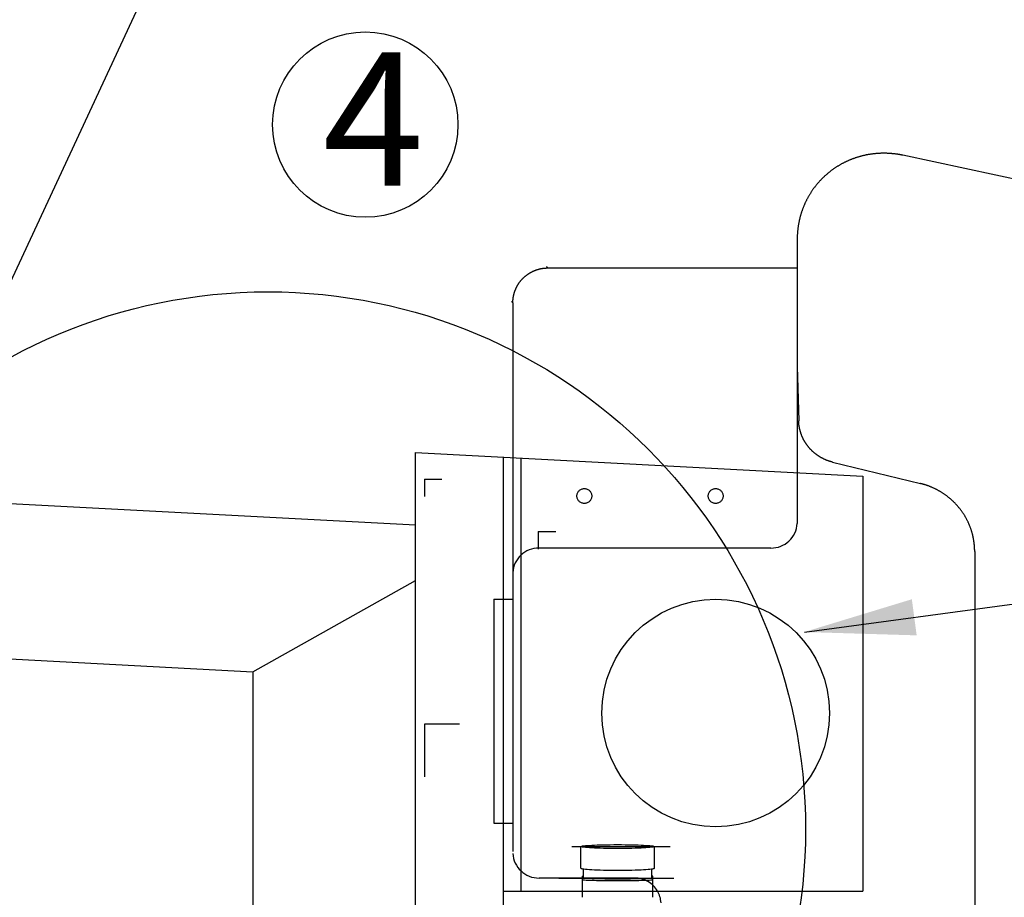
# Model space of a CAD drawing. Units: inches. Extents: x 32473 to 32907, y 318 to 607.
# Drawn here: x 32661 to 32683, y 541 to 561 of the extents above; entities that cross this region are included whole.
import ezdxf

# ---------------------------------------------------------------- set-up
doc = ezdxf.new("R2010")
doc.units = ezdxf.units.IN
doc.header["$LTSCALE"] = 30
doc.header["$MEASUREMENT"] = 0
doc.linetypes.add('CENTER', pattern=[12, 5, -0.8, 0.4, -0.8, 5])
doc.linetypes.add('DOT', pattern=[1.6, 0.4, -0.8, 0.4])
for name, color, linetype in [('014', 1, 'Continuous'), ('016', 1, 'Continuous'), ('019', 1, 'Continuous'), ('040', 1, 'Continuous'), ('049', 1, 'Continuous'), ('106', 1, 'Continuous'), ('107', 1, 'Continuous'), ('Dimensions', 1, 'Continuous')]:
    doc.layers.add(name, color=color, linetype=linetype)
doc.styles.add('Arial', font='arial.ttf')
doc.styles.get("Standard").update_dxf_attribs({"font": 'arial.ttf'})
doc.dimstyles.new('Copy of STANDARD', dxfattribs={"dimtxt": 2.5, "dimasz": 2.4925, "dimexe": 0.3675, "dimexo": 3, "dimgap": 0.09, "dimtad": 0, "dimtih": 1, "dimtoh": 1, "dimdec": 3, "dimzin": 0, "dimdsep": 46, "dimlunit": 4, "dimtxsty": 'Standard', "dimcen": 0.09, "dimadec": 0, "dimazin": 0, "dimtfac": 1, "dimtdec": 3, "dimtofl": 0, "dimtmove": 0, "dimatfit": 3, "dimfxl": 1, "dimtolj": 1, "dimtzin": 0, "dimarcsym": 0})

msp = doc.modelspace()

# ---------------------------------------------------------------- linework, layer by layer
at = {"layer": '014', "color": 0, "linetype": 'Continuous'}
for p, q in [((32658.0377, 550.3226), (32669.4688, 549.7236)), ((32658.0377, 546.826), (32665.8058, 546.4189))]:
    msp.add_line(p, q, dxfattribs=at)
at = {"layer": '016', "color": 0, "linetype": 'Continuous'}
for q in [(32669.4688, 548.4669), (32665.8058, 539.3323)]:
    msp.add_line((32665.8058, 546.4189), q, dxfattribs=at)
at = {"layer": '019', "color": 0, "linetype": 'Continuous'}
for p, q in [((32691.3376, 555.6996), (32680.4187, 558.0332)), ((32678.048, 556.1471), (32678.048, 550.8974)), ((32672.4415, 555.4987), (32672.4102, 555.5296)), ((32672.4415, 555.4987), (32678.048, 555.4987)), ((32671.6552, 554.7166), (32671.6239, 554.7476)), ((32671.6552, 554.7166), (32671.6552, 551.1549))]:
    msp.add_line(p, q, dxfattribs=at)
at = {"layer": '019', "color": 0, "linetype": 'DOT'}
for p, q in [((32671.6552, 551.1549), (32671.6552, 542.3738)), ((32678.048, 550.8974), (32678.048, 549.7537)), ((32677.4554, 549.1995), (32672.244, 549.1995)), ((32671.2275, 548.0532), (32671.2275, 543.0152)), ((32671.2275, 548.0532), (32671.6552, 548.0532)), ((32671.2275, 543.0152), (32671.6552, 543.0152)), ((32674.3935, 541.7789), (32672.2449, 541.7789))]:
    msp.add_line(p, q, dxfattribs=at)
at = {"layer": '019', "color": 0, "linetype": 'Continuous', "flags": 128}
for points in [[(32680.4187, 558.0332), (32680.4142, 558.0342), (32680.4096, 558.0352), (32680.4049, 558.0362), (32680.4001, 558.0372), (32680.3951, 558.0382), (32680.3899, 558.0393), (32680.3844, 558.0404), (32680.3786, 558.0415), (32680.3724, 558.0427), (32680.3659, 558.044), (32680.3588, 558.0453), (32680.3513, 558.0467), (32680.3434, 558.0482), (32680.3349, 558.0496), (32680.3261, 558.0511), (32680.3167, 558.0527), (32680.3069, 558.0542), (32680.2967, 558.0558), (32680.2859, 558.0574), (32680.2747, 558.059), (32680.2631, 558.0605), (32680.251, 558.062), (32680.2386, 558.0635), (32680.2258, 558.065), (32680.2128, 558.0664), (32680.1995, 558.0678), (32680.186, 558.0691), (32680.1724, 558.0704), (32680.1587, 558.0715), (32680.145, 558.0726), (32680.1312, 558.0736), (32680.1174, 558.0745), (32680.1037, 558.0753), (32680.0899, 558.076), (32680.0762, 558.0766), (32680.0624, 558.0771), (32680.0486, 558.0775), (32680.0349, 558.0778), (32680.0211, 558.0781), (32680.0074, 558.0782), (32679.9937, 558.0783), (32679.9799, 558.0782), (32679.9662, 558.0781), (32679.9525, 558.0778), (32679.9388, 558.0775), (32679.9251, 558.0771), (32679.9114, 558.0766), (32679.8977, 558.0759), (32679.884, 558.0752), (32679.8704, 558.0745), (32679.8567, 558.0736), (32679.8431, 558.0726), (32679.8294, 558.0715), (32679.8158, 558.0703), (32679.8022, 558.0691), (32679.7887, 558.0677), (32679.7751, 558.0663), (32679.7615, 558.0648), (32679.748, 558.0631), (32679.7345, 558.0614), (32679.721, 558.0596), (32679.7075, 558.0577), (32679.6941, 558.0557), (32679.6806, 558.0536), (32679.6672, 558.0515), (32679.6538, 558.0492), (32679.6404, 558.0468), (32679.6271, 558.0444), (32679.6137, 558.0419), (32679.6004, 558.0392), (32679.5872, 558.0365), (32679.5739, 558.0337), (32679.5607, 558.0308), (32679.5475, 558.0278), (32679.5343, 558.0248), (32679.5211, 558.0216), (32679.508, 558.0183), (32679.4949, 558.015), (32679.4818, 558.0116), (32679.4688, 558.0081), (32679.4558, 558.0045), (32679.4428, 558.0008), (32679.4299, 557.997), (32679.417, 557.9931), (32679.4041, 557.9892), (32679.3912, 557.9852), (32679.3784, 557.981), (32679.3656, 557.9768), (32679.3529, 557.9725), (32679.3402, 557.9681), (32679.3275, 557.9637), (32679.3149, 557.9591), (32679.3023, 557.9545), (32679.2897, 557.9498), (32679.2772, 557.945), (32679.2647, 557.9401), (32679.2522, 557.9351), (32679.2398, 557.9301), (32679.2275, 557.9249), (32679.2151, 557.9197), (32679.2028, 557.9144), (32679.1906, 557.909), (32679.1784, 557.9036), (32679.1662, 557.898), (32679.1541, 557.8924), (32679.142, 557.8867), (32679.13, 557.8809), (32679.118, 557.875), (32679.1061, 557.8691), (32679.0942, 557.863), (32679.0824, 557.8569), (32679.0706, 557.8507), (32679.0588, 557.8445), (32679.0471, 557.8381), (32679.0354, 557.8317), (32679.0238, 557.8252), (32679.0123, 557.8186), (32679.0008, 557.812), (32678.9893, 557.8052), (32678.9779, 557.7984), (32678.9665, 557.7915), (32678.9552, 557.7846), (32678.944, 557.7775), (32678.9328, 557.7704), (32678.9216, 557.7632), (32678.9105, 557.756), (32678.8995, 557.7487), (32678.8885, 557.7412), (32678.8775, 557.7338), (32678.8666, 557.7262), (32678.8558, 557.7186), (32678.8451, 557.7109), (32678.8343, 557.7031), (32678.8237, 557.6953), (32678.8131, 557.6874), (32678.8025, 557.6794), (32678.7921, 557.6713), (32678.7816, 557.6632), (32678.7713, 557.655), (32678.761, 557.6468), (32678.7507, 557.6384), (32678.7405, 557.63), (32678.7304, 557.6216), (32678.7203, 557.613), (32678.7103, 557.6044), (32678.7004, 557.5958), (32678.6905, 557.587), (32678.6807, 557.5782), (32678.6709, 557.5694), (32678.6612, 557.5604), (32678.6516, 557.5514), (32678.642, 557.5424), (32678.6325, 557.5333), (32678.6231, 557.5241), (32678.6137, 557.5148), (32678.6044, 557.5055), (32678.5952, 557.4961), (32678.586, 557.4867), (32678.5769, 557.4772), (32678.5679, 557.4676), (32678.5589, 557.458), (32678.55, 557.4483), (32678.5411, 557.4386), (32678.5324, 557.4288), (32678.5237, 557.4189), (32678.515, 557.409), (32678.5065, 557.399), (32678.498, 557.389), (32678.4896, 557.3789), (32678.4812, 557.3688), (32678.4729, 557.3585), (32678.4647, 557.3483), (32678.4566, 557.338), (32678.4485, 557.3276), (32678.4405, 557.3172), (32678.4326, 557.3067), (32678.4247, 557.2962), (32678.417, 557.2856), (32678.4092, 557.2749), (32678.4016, 557.2642), (32678.3941, 557.2535), (32678.3866, 557.2427), (32678.3792, 557.2318), (32678.3718, 557.2209), (32678.3646, 557.21), (32678.3574, 557.199), (32678.3503, 557.1879), (32678.3432, 557.1768), (32678.3363, 557.1657), (32678.3294, 557.1545), (32678.3226, 557.1433), (32678.3159, 557.132), (32678.3092, 557.1206), (32678.3027, 557.1092), (32678.2962, 557.0978), (32678.2898, 557.0863), (32678.2834, 557.0748), (32678.2772, 557.0633), (32678.271, 557.0517), (32678.2649, 557.04), (32678.2589, 557.0283), (32678.2529, 557.0166), (32678.2471, 557.0048), (32678.2413, 556.993), (32678.2356, 556.9811), (32678.23, 556.9692), (32678.2244, 556.9573), (32678.219, 556.9453), (32678.2136, 556.9333), (32678.2083, 556.9212), (32678.2031, 556.9091), (32678.198, 556.897), (32678.1929, 556.8848), (32678.188, 556.8726), (32678.1831, 556.8604), (32678.1783, 556.8481), (32678.1736, 556.8358), (32678.169, 556.8234), (32678.1644, 556.8111), (32678.16, 556.7987), (32678.1556, 556.7862), (32678.1513, 556.7737), (32678.1471, 556.7612), (32678.143, 556.7487), (32678.1389, 556.7361), (32678.135, 556.7235), (32678.1311, 556.7109), (32678.1273, 556.6982), (32678.1236, 556.6855), (32678.12, 556.6728), (32678.1165, 556.66), (32678.113, 556.6472), (32678.1097, 556.6344), (32678.1064, 556.6216), (32678.1033, 556.6088), (32678.1002, 556.5959), (32678.0972, 556.583), (32678.0943, 556.57), (32678.0914, 556.5571), (32678.0887, 556.5441), (32678.086, 556.5311), (32678.0835, 556.5181), (32678.081, 556.505), (32678.0786, 556.492), (32678.0763, 556.4789), (32678.0741, 556.4658), (32678.072, 556.4527), (32678.07, 556.4395), (32678.068, 556.4264), (32678.0662, 556.4132), (32678.0644, 556.4), (32678.0627, 556.3868), (32678.0611, 556.3738), (32678.0597, 556.3608), (32678.0583, 556.348), (32678.057, 556.3354), (32678.0558, 556.3231), (32678.0547, 556.311), (32678.0537, 556.2993), (32678.0528, 556.288), (32678.052, 556.2772), (32678.0514, 556.2667), (32678.0508, 556.2567), (32678.0503, 556.2472), (32678.0498, 556.2381), (32678.0495, 556.2294), (32678.0492, 556.2212), (32678.0489, 556.2134), (32678.0487, 556.206), (32678.0485, 556.1991), (32678.0484, 556.1926), (32678.0483, 556.1866), (32678.0482, 556.1809), (32678.0481, 556.1755), (32678.0481, 556.1703), (32678.0481, 556.1654), (32678.048, 556.1607), (32678.048, 556.1561), (32678.048, 556.1516), (32678.048, 556.1471)], [(32671.6552, 554.7166), (32671.6552, 554.7188), (32671.6552, 554.721), (32671.6552, 554.7232), (32671.6552, 554.7255), (32671.6552, 554.7278), (32671.6552, 554.7303), (32671.6553, 554.7329), (32671.6553, 554.7357), (32671.6554, 554.7386), (32671.6555, 554.7417), (32671.6556, 554.7451), (32671.6557, 554.7486), (32671.6558, 554.7524), (32671.656, 554.7564), (32671.6562, 554.7605), (32671.6565, 554.7649), (32671.6568, 554.7696), (32671.6571, 554.7744), (32671.6575, 554.7794), (32671.658, 554.7847), (32671.6585, 554.7901), (32671.6591, 554.7958), (32671.6597, 554.8016), (32671.6604, 554.8075), (32671.6612, 554.8136), (32671.662, 554.8198), (32671.6629, 554.826), (32671.6638, 554.8324), (32671.6648, 554.8387), (32671.6658, 554.8451), (32671.6669, 554.8514), (32671.668, 554.8578), (32671.6692, 554.8641), (32671.6704, 554.8704), (32671.6717, 554.8767), (32671.6731, 554.883), (32671.6745, 554.8893), (32671.6759, 554.8956), (32671.6774, 554.9019), (32671.679, 554.9081), (32671.6806, 554.9144), (32671.6822, 554.9206), (32671.6839, 554.9268), (32671.6857, 554.933), (32671.6875, 554.9392), (32671.6894, 554.9453), (32671.6913, 554.9515), (32671.6932, 554.9576), (32671.6952, 554.9637), (32671.6973, 554.9698), (32671.6994, 554.9759), (32671.7016, 554.982), (32671.7038, 554.988), (32671.706, 554.9941), (32671.7084, 555.0001), (32671.7107, 555.0061), (32671.7131, 555.012), (32671.7156, 555.018), (32671.7181, 555.0239), (32671.7206, 555.0298), (32671.7233, 555.0357), (32671.7259, 555.0416), (32671.7286, 555.0474), (32671.7314, 555.0532), (32671.7342, 555.059), (32671.737, 555.0648), (32671.7399, 555.0706), (32671.7428, 555.0763), (32671.7458, 555.082), (32671.7489, 555.0877), (32671.752, 555.0933), (32671.7551, 555.099), (32671.7583, 555.1046), (32671.7615, 555.1101), (32671.7648, 555.1157), (32671.7681, 555.1212), (32671.7714, 555.1267), (32671.7749, 555.1322), (32671.7783, 555.1376), (32671.7818, 555.143), (32671.7853, 555.1484), (32671.7889, 555.1538), (32671.7926, 555.1591), (32671.7962, 555.1644), (32671.8, 555.1697), (32671.8037, 555.1749), (32671.8075, 555.1801), (32671.8114, 555.1853), (32671.8153, 555.1904), (32671.8192, 555.1955), (32671.8232, 555.2006), (32671.8272, 555.2057), (32671.8313, 555.2107), (32671.8354, 555.2156), (32671.8395, 555.2206), (32671.8437, 555.2255), (32671.848, 555.2304), (32671.8522, 555.2352), (32671.8565, 555.24), (32671.8609, 555.2448), (32671.8653, 555.2495), (32671.8697, 555.2542), (32671.8742, 555.2589), (32671.8787, 555.2635), (32671.8832, 555.2681), (32671.8878, 555.2727), (32671.8925, 555.2772), (32671.8971, 555.2817), (32671.9018, 555.2861), (32671.9066, 555.2905), (32671.9113, 555.2949), (32671.9162, 555.2992), (32671.921, 555.3035), (32671.9259, 555.3078), (32671.9308, 555.312), (32671.9358, 555.3161), (32671.9408, 555.3203), (32671.9458, 555.3243), (32671.9509, 555.3284), (32671.9559, 555.3324), (32671.9611, 555.3364), (32671.9662, 555.3403), (32671.9714, 555.3442), (32671.9767, 555.348), (32671.9819, 555.3518), (32671.9872, 555.3555), (32671.9926, 555.3592), (32671.9979, 555.3629), (32672.0033, 555.3665), (32672.0087, 555.3701), (32672.0142, 555.3736), (32672.0197, 555.3771), (32672.0252, 555.3806), (32672.0307, 555.384), (32672.0363, 555.3873), (32672.0419, 555.3906), (32672.0475, 555.3939), (32672.0531, 555.3971), (32672.0588, 555.4003), (32672.0645, 555.4034), (32672.0703, 555.4065), (32672.076, 555.4095), (32672.0818, 555.4125), (32672.0876, 555.4154), (32672.0935, 555.4183), (32672.0993, 555.4211), (32672.1052, 555.4239), (32672.1111, 555.4267), (32672.1171, 555.4293), (32672.123, 555.432), (32672.129, 555.4346), (32672.135, 555.4371), (32672.1411, 555.4396), (32672.1471, 555.4421), (32672.1532, 555.4445), (32672.1593, 555.4468), (32672.1654, 555.4491), (32672.1715, 555.4514), (32672.1777, 555.4536), (32672.1839, 555.4557), (32672.19, 555.4578), (32672.1963, 555.4599), (32672.2025, 555.4619), (32672.2087, 555.4638), (32672.215, 555.4657), (32672.2213, 555.4675), (32672.2276, 555.4693), (32672.2339, 555.4711), (32672.2402, 555.4727), (32672.2465, 555.4744), (32672.2529, 555.476), (32672.2593, 555.4775), (32672.2657, 555.479), (32672.2721, 555.4804), (32672.2785, 555.4818), (32672.2849, 555.4831), (32672.2913, 555.4843), (32672.2978, 555.4856), (32672.3042, 555.4867), (32672.3107, 555.4878), (32672.3172, 555.4889), (32672.3236, 555.4899), (32672.3301, 555.4908), (32672.3364, 555.4917), (32672.3427, 555.4925), (32672.3489, 555.4933), (32672.355, 555.494), (32672.3609, 555.4947), (32672.3666, 555.4953), (32672.3722, 555.4958), (32672.3775, 555.4963), (32672.3827, 555.4967), (32672.3876, 555.497), (32672.3923, 555.4973), (32672.3968, 555.4976), (32672.4011, 555.4978), (32672.4051, 555.498), (32672.4089, 555.4981), (32672.4126, 555.4982), (32672.416, 555.4984), (32672.4191, 555.4984), (32672.4221, 555.4985), (32672.4249, 555.4985), (32672.4276, 555.4986), (32672.4301, 555.4986), (32672.4325, 555.4986), (32672.4349, 555.4986), (32672.4371, 555.4986), (32672.4393, 555.4987), (32672.4415, 555.4987)]]:
    msp.add_lwpolyline(points, dxfattribs=at)
at = {"layer": '019', "color": 0, "linetype": 'DOT'}
for centre, start, end in [((32677.4609, 549.7869), 269.469, 356.75904), ((32672.2385, 548.612), 89.469, 176.75904), ((32672.2395, 542.3663), 183.24096, 270.531), ((32674.399, 541.1914), 29.93334, 90.531)]:
    msp.add_arc(centre, 0.5875, start, end, dxfattribs=at)
at = {"layer": '019', "color": 0, "linetype": 'Continuous'}
msp.add_arc((32674.399, 541.1914), 0.5875, 3.24096, 29.93334, dxfattribs=at)
at = {"layer": '040', "linetype": 'Continuous'}
msp.add_circle((32666.1479, 542.8756), 12.0866, dxfattribs=at)
at = {"layer": '049', "color": 0, "linetype": 'CENTER'}
for p, q in [((32672.9839, 542.4865), (32675.1879, 542.4865)), ((32672.6858, 541.7789), (32675.2742, 541.7789))]:
    msp.add_line(p, q, dxfattribs=at)
at = {"layer": '049', "color": 0, "linetype": 'DOT'}
for p, q in [((32673.1866, 541.999), (32673.1866, 542.4865)), ((32674.8362, 541.999), (32674.8362, 542.4865)), ((32673.2446, 541.7789), (32673.2446, 541.9831)), ((32674.7781, 541.7789), (32674.7781, 541.9831)), ((32673.224, 541.4846), (32673.224, 541.8192)), ((32674.7988, 541.4846), (32674.7988, 541.8192))]:
    msp.add_line(p, q, dxfattribs=at)
at = {"layer": '049', "color": 0, "linetype": 'Continuous'}
for p, q in [((32673.224, 541.3453), (32673.224, 541.4846)), ((32674.7988, 541.3453), (32674.7988, 541.4846))]:
    msp.add_line(p, q, dxfattribs=at)
at = {"layer": '049', "color": 0, "linetype": 'DOT'}
msp.add_arc((32674.0114, 559.2582), 17.4962, 267.48833, 272.51167, dxfattribs=at)
msp.add_ellipse((32674.0114, 542.4865), major_axis=(0.8248, 0), ratio=0.0523362, dxfattribs=at)
for centre, major_axis, ratio, start_param, end_param in [((32674.0114, 541.999), (0.8248, 0), 0.0523362, 3.1415927, 6.2831853), ((32674.0114, 541.7789), (1.1024, 0), 0.052336, 2.3399616, 2.3663993), ((32674.0114, 541.7789), (1.1024, 0), 0.052336, 3.916786, 5.5079919), ((32674.0114, 541.7789), (1.1024, 0), 0.052336, 0.7751934, 0.8016311)]:
    msp.add_ellipse(centre, major_axis=major_axis, ratio=ratio, start_param=start_param, end_param=end_param, dxfattribs=at)
at = {"layer": '106', "color": 0, "linetype": 'Continuous'}
for p, q in [((32678.048, 553.2822), (32678.0807, 552.0619)), ((32678.8432, 551.1327), (32680.8172, 550.6512)), ((32682.0377, 549.1232), (32682.0377, 536.4733))]:
    msp.add_line(p, q, dxfattribs=at)
at = {"layer": '106', "color": 0, "linetype": 'Continuous', "flags": 128}
for points in [[(32678.8432, 551.1327), (32678.8401, 551.1334), (32678.837, 551.1342), (32678.8338, 551.1349), (32678.8306, 551.1358), (32678.8272, 551.1366), (32678.8237, 551.1375), (32678.82, 551.1385), (32678.8161, 551.1395), (32678.812, 551.1406), (32678.8076, 551.1418), (32678.8029, 551.1431), (32678.7979, 551.1446), (32678.7926, 551.1461), (32678.787, 551.1478), (32678.7811, 551.1496), (32678.775, 551.1515), (32678.7685, 551.1536), (32678.7618, 551.1558), (32678.7548, 551.1582), (32678.7475, 551.1607), (32678.74, 551.1634), (32678.7322, 551.1663), (32678.7242, 551.1693), (32678.716, 551.1725), (32678.7077, 551.1758), (32678.6993, 551.1792), (32678.6908, 551.1828), (32678.6822, 551.1864), (32678.6736, 551.1902), (32678.665, 551.194), (32678.6564, 551.1979), (32678.6479, 551.2019), (32678.6394, 551.2059), (32678.631, 551.2101), (32678.6226, 551.2143), (32678.6142, 551.2186), (32678.6059, 551.223), (32678.5977, 551.2274), (32678.5894, 551.2319), (32678.5813, 551.2365), (32678.5731, 551.2412), (32678.5651, 551.2459), (32678.557, 551.2508), (32678.549, 551.2556), (32678.5411, 551.2606), (32678.5332, 551.2656), (32678.5254, 551.2707), (32678.5176, 551.2759), (32678.5098, 551.2811), (32678.5022, 551.2865), (32678.4945, 551.2918), (32678.4869, 551.2973), (32678.4794, 551.3028), (32678.472, 551.3084), (32678.4645, 551.314), (32678.4572, 551.3197), (32678.4499, 551.3255), (32678.4426, 551.3314), (32678.4354, 551.3373), (32678.4283, 551.3433), (32678.4213, 551.3493), (32678.4142, 551.3554), (32678.4073, 551.3616), (32678.4004, 551.3678), (32678.3936, 551.3741), (32678.3868, 551.3804), (32678.3801, 551.3868), (32678.3735, 551.3933), (32678.3669, 551.3998), (32678.3604, 551.4064), (32678.3539, 551.413), (32678.3476, 551.4197), (32678.3412, 551.4265), (32678.335, 551.4333), (32678.3288, 551.4401), (32678.3227, 551.447), (32678.3166, 551.454), (32678.3106, 551.461), (32678.3047, 551.4681), (32678.2989, 551.4752), (32678.2931, 551.4824), (32678.2874, 551.4896), (32678.2818, 551.4969), (32678.2762, 551.5042), (32678.2707, 551.5116), (32678.2653, 551.519), (32678.2599, 551.5265), (32678.2547, 551.534), (32678.2494, 551.5416), (32678.2443, 551.5492), (32678.2393, 551.5568), (32678.2343, 551.5645), (32678.2294, 551.5723), (32678.2245, 551.58), (32678.2197, 551.5879), (32678.2151, 551.5957), (32678.2104, 551.6036), (32678.2059, 551.6116), (32678.2015, 551.6196), (32678.1971, 551.6276), (32678.1928, 551.6356), (32678.1885, 551.6437), (32678.1844, 551.6519), (32678.1803, 551.66), (32678.1763, 551.6682), (32678.1724, 551.6765), (32678.1685, 551.6847), (32678.1648, 551.693), (32678.1611, 551.7014), (32678.1575, 551.7097), (32678.154, 551.7181), (32678.1505, 551.7266), (32678.1472, 551.735), (32678.1439, 551.7435), (32678.1407, 551.752), (32678.1376, 551.7605), (32678.1345, 551.7691), (32678.1316, 551.7777), (32678.1287, 551.7863), (32678.1259, 551.7949), (32678.1232, 551.8036), (32678.1205, 551.8123), (32678.118, 551.821), (32678.1155, 551.8297), (32678.1131, 551.8385), (32678.1108, 551.8473), (32678.1086, 551.856), (32678.1065, 551.8649), (32678.1044, 551.8737), (32678.1025, 551.8825), (32678.1006, 551.8914), (32678.0988, 551.9002), (32678.0971, 551.909), (32678.0954, 551.9177), (32678.0939, 551.9263), (32678.0925, 551.9348), (32678.0911, 551.9431), (32678.0899, 551.9512), (32678.0888, 551.9591), (32678.0877, 551.9667), (32678.0868, 551.9741), (32678.086, 551.9811), (32678.0852, 551.9879), (32678.0846, 551.9943), (32678.084, 552.0005), (32678.0835, 552.0063), (32678.0831, 552.0119), (32678.0827, 552.0171), (32678.0824, 552.0221), (32678.0821, 552.0268), (32678.0819, 552.0312), (32678.0817, 552.0353), (32678.0815, 552.0391), (32678.0813, 552.0428), (32678.0812, 552.0462), (32678.0811, 552.0495), (32678.081, 552.0527), (32678.0809, 552.0558), (32678.0808, 552.0589), (32678.0807, 552.0619)], [(32682.0377, 549.1232), (32682.0377, 549.1275), (32682.0377, 549.1319), (32682.0377, 549.1363), (32682.0377, 549.1409), (32682.0377, 549.1456), (32682.0376, 549.1506), (32682.0375, 549.1558), (32682.0374, 549.1613), (32682.0373, 549.1672), (32682.0371, 549.1734), (32682.0369, 549.1801), (32682.0367, 549.1872), (32682.0364, 549.1947), (32682.036, 549.2027), (32682.0356, 549.211), (32682.0351, 549.2199), (32682.0345, 549.2291), (32682.0338, 549.2388), (32682.033, 549.2488), (32682.032, 549.2594), (32682.031, 549.2703), (32682.0298, 549.2816), (32682.0285, 549.2932), (32682.0271, 549.3051), (32682.0255, 549.3173), (32682.0239, 549.3297), (32682.0221, 549.3422), (32682.0202, 549.3549), (32682.0182, 549.3676), (32682.0161, 549.3803), (32682.0139, 549.3931), (32682.0116, 549.4058), (32682.0092, 549.4185), (32682.0066, 549.4312), (32682.004, 549.4439), (32682.0013, 549.4565), (32681.9984, 549.4691), (32681.9954, 549.4817), (32681.9924, 549.4943), (32681.9892, 549.5069), (32681.9859, 549.5194), (32681.9826, 549.5319), (32681.9791, 549.5444), (32681.9755, 549.5568), (32681.9718, 549.5693), (32681.968, 549.5817), (32681.9641, 549.594), (32681.9601, 549.6064), (32681.956, 549.6187), (32681.9518, 549.631), (32681.9474, 549.6432), (32681.943, 549.6554), (32681.9385, 549.6676), (32681.9339, 549.6797), (32681.9291, 549.6918), (32681.9243, 549.7039), (32681.9193, 549.7159), (32681.9143, 549.7279), (32681.9092, 549.7398), (32681.9039, 549.7518), (32681.8986, 549.7636), (32681.8931, 549.7755), (32681.8876, 549.7872), (32681.882, 549.799), (32681.8762, 549.8107), (32681.8704, 549.8223), (32681.8644, 549.834), (32681.8584, 549.8455), (32681.8522, 549.857), (32681.846, 549.8685), (32681.8397, 549.8799), (32681.8332, 549.8913), (32681.8267, 549.9026), (32681.8201, 549.9139), (32681.8134, 549.9251), (32681.8066, 549.9363), (32681.7996, 549.9474), (32681.7926, 549.9584), (32681.7855, 549.9694), (32681.7783, 549.9804), (32681.771, 549.9913), (32681.7637, 550.0021), (32681.7562, 550.0129), (32681.7486, 550.0236), (32681.7409, 550.0343), (32681.7332, 550.0449), (32681.7254, 550.0554), (32681.7174, 550.0659), (32681.7094, 550.0763), (32681.7013, 550.0866), (32681.6931, 550.0969), (32681.6848, 550.1072), (32681.6764, 550.1173), (32681.6679, 550.1274), (32681.6594, 550.1374), (32681.6507, 550.1474), (32681.642, 550.1573), (32681.6332, 550.1671), (32681.6243, 550.1768), (32681.6153, 550.1865), (32681.6063, 550.1961), (32681.5971, 550.2057), (32681.5879, 550.2151), (32681.5786, 550.2245), (32681.5692, 550.2338), (32681.5597, 550.2431), (32681.5501, 550.2522), (32681.5405, 550.2613), (32681.5308, 550.2703), (32681.521, 550.2793), (32681.5111, 550.2881), (32681.5012, 550.2969), (32681.4911, 550.3056), (32681.481, 550.3142), (32681.4709, 550.3228), (32681.4606, 550.3312), (32681.4503, 550.3396), (32681.4399, 550.3479), (32681.4294, 550.3561), (32681.4189, 550.3642), (32681.4082, 550.3723), (32681.3976, 550.3802), (32681.3868, 550.3881), (32681.376, 550.3959), (32681.3651, 550.4036), (32681.3541, 550.4112), (32681.3431, 550.4187), (32681.332, 550.4261), (32681.3209, 550.4335), (32681.3096, 550.4407), (32681.2983, 550.4479), (32681.287, 550.455), (32681.2756, 550.4619), (32681.2641, 550.4688), (32681.2526, 550.4756), (32681.241, 550.4823), (32681.2293, 550.4889), (32681.2176, 550.4955), (32681.2058, 550.5019), (32681.194, 550.5082), (32681.1821, 550.5144), (32681.1702, 550.5206), (32681.1582, 550.5266), (32681.1462, 550.5325), (32681.1341, 550.5384), (32681.1219, 550.5441), (32681.1097, 550.5497), (32681.0975, 550.5553), (32681.0852, 550.5607), (32681.0728, 550.5661), (32681.0604, 550.5713), (32681.048, 550.5764), (32681.0357, 550.5814), (32681.0234, 550.5863), (32681.0113, 550.591), (32680.9993, 550.5955), (32680.9876, 550.5999), (32680.9761, 550.6041), (32680.9649, 550.608), (32680.9541, 550.6118), (32680.9437, 550.6153), (32680.9336, 550.6186), (32680.924, 550.6217), (32680.9148, 550.6246), (32680.906, 550.6273), (32680.8976, 550.6298), (32680.8896, 550.6322), (32680.882, 550.6343), (32680.8748, 550.6363), (32680.8681, 550.6382), (32680.8618, 550.6399), (32680.8559, 550.6415), (32680.8503, 550.6429), (32680.845, 550.6443), (32680.84, 550.6456), (32680.8352, 550.6468), (32680.8306, 550.648), (32680.826, 550.6491), (32680.8216, 550.6502), (32680.8172, 550.6512)]]:
    msp.add_lwpolyline(points, dxfattribs=at)
at = {"layer": '107', "color": 0, "linetype": 'Continuous'}
for p, q in [((32669.4688, 551.347), (32679.526, 550.8199)), ((32669.4688, 536.7586), (32669.4688, 551.347)), ((32671.4373, 551.2438), (32671.4373, 535.9406)), ((32671.831, 551.2232), (32671.831, 541.4846)), ((32679.526, 550.8199), (32679.526, 541.4846)), ((32671.4373, 541.4846), (32679.526, 541.4846))]:
    msp.add_line(p, q, dxfattribs=at)
at = {"layer": '107', "color": 0, "linetype": 'DOT'}
for p, q in [((32669.6656, 550.7496), (32670.0593, 550.7496)), ((32669.6656, 550.7496), (32669.6656, 550.3559)), ((32672.2247, 549.5685), (32672.6184, 549.5685)), ((32672.2247, 549.5685), (32672.2247, 549.1748)), ((32669.6656, 545.2378), (32669.6656, 544.0567)), ((32670.453, 545.2378), (32669.6656, 545.2378))]:
    msp.add_line(p, q, dxfattribs=at)
for centre in [(32673.2622, 550.371), (32676.2149, 550.371)]:
    msp.add_circle(centre, 0.1673, dxfattribs=at)
at = {"layer": '107', "color": 0, "linetype": 'Continuous'}
msp.add_circle((32676.2149, 545.4892), 2.559, dxfattribs=at)
at = {"layer": 'Dimensions'}
msp.add_circle((32668.3374, 558.7226), 2.0829, dxfattribs=at)

# ---------------------------------------------------------------- texts
at = {"layer": 'Dimensions', "style": 'Arial'}
msp.add_text('4', height=3, dxfattribs=at).set_placement((32667.3824, 557.3461))

# ---------------------------------------------------------------- leaders
at = {"layer": 'Dimensions', "annotation_type": 0, "has_hookline": 1, "hookline_direction": 0}
for points, text_width in [([(32655.1268, 543.9386), (32677.2391, 591.4521), (32679.7316, 591.4521)], 26.6047), ([(32678.2088, 547.3119), (32712.7371, 551.9293)], 38.3168)]:
    msp.add_leader(points, dimstyle='Copy of STANDARD', override={"dimgap": 0.09, "dimtad": 0}, dxfattribs=dict(at, text_width=text_width))

doc.saveas('drawing.dxf')
